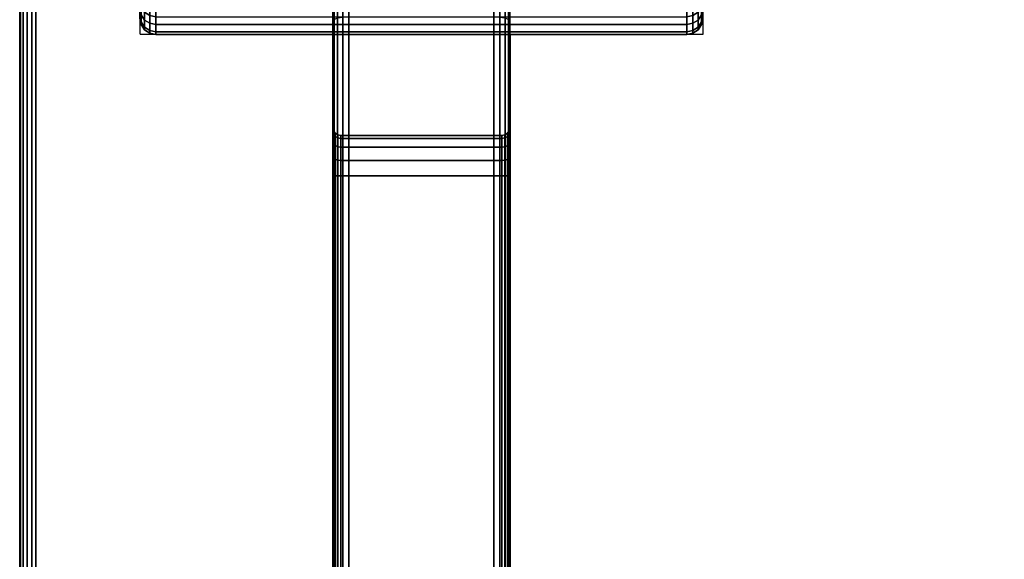
# Model space of a CAD drawing. Units: millimetres. Extents: x 116 to 53433, y -1230 to 81661.
# Drawn here: x 126 to 248, y -126 to -58 of the extents above; entities that cross this region are included whole.
import ezdxf

# ---------------------------------------------------------------- set-up
doc = ezdxf.new("R2010")
doc.units = ezdxf.units.MM
doc.header["$LTSCALE"] = 200
doc.linetypes.add('HIDDEN', pattern=[0.375, 0.25, -0.125])
for name, color, linetype in [('72_HWAP_CA_D2_ANY', 7, 'Continuous'), ('72_HWAP_CA_D3_AURN-WKSF-TOP', 7, 'Continuous'), ('72_HWAP_CA_D3_AURN-WKSF-TRIM', 7, 'Continuous'), ('72_HWAP_INSERT', 7, 'Continuous'), ('72_HWAP_TL_D2_ANY', 7, 'Continuous'), ('72_HWAP_TL_D3_TABL-SUPPORT-TRIM', 7, 'Continuous')]:
    doc.layers.add(name, color=color, linetype=linetype)

# ---------------------------------------------------------------- blocks, each defined once
blk = doc.blocks.new('72HWCA3WKSF_WZRA')
for points in [[(0, -1, 0.705), (0, 0, 0.705), (1, 0, 0.705), (1, -1, 0.705)], [(0, 0, 0.73), (0, -1, 0.73), (1, -1, 0.73), (1, 0, 0.73)]]:
    blk.add_3dface(points)
blk = doc.blocks.new('72HWCA3EDGE_LINEAR')
for points in [[(0, 0, 0.7285), (0, 0, 0.7065), (0, -1, 0.7065), (0, -1, 0.7285)], [(0.0015, 0, 0.73), (0.0015, -1, 0.73), (0.002, -1, 0.73), (0.002, 0, 0.73)], [(0.0015, 0, 0.705), (0.0015, -1, 0.705), (0.002, -1, 0.705), (0.002, 0, 0.705)]]:
    blk.add_3dface(points)
mesh = blk.add_polymesh((2, 5))
for k, corner in enumerate([(0.0015, 0, 0.73), (0.00093, 0, 0.72989), (0.00044, 0, 0.72956), (0.00011, 0, 0.72907), (0, 0, 0.7285), (0.0015, -1, 0.73), (0.00093, -1, 0.72989), (0.00044, -1, 0.72956), (0.00011, -1, 0.72907), (0, -1, 0.7285)]):
    mesh.set_mesh_vertex(divmod(k, 5), corner)
mesh = blk.add_polymesh((2, 5))
for k, corner in enumerate([(0.0015, 0, 0.705), (0.00093, 0, 0.70511), (0.00044, 0, 0.70544), (0.00011, 0, 0.70593), (0, 0, 0.7065), (0.0015, -1, 0.705), (0.00093, -1, 0.70511), (0.00044, -1, 0.70544), (0.00011, -1, 0.70593), (0, -1, 0.7065)]):
    mesh.set_mesh_vertex(divmod(k, 5), corner)
blk = doc.blocks.new('72HWCA2WZRA-XXXX-L2SN2')
blk.add_lwpolyline([(0, -1), (1, -1), (1, 0), (0, 0)], close=True)
blk = doc.blocks.new('72HWAP_CA21300088868000')
at = {"xscale": 1.5, "yscale": 0.8}
blk.add_blockref('72HWCA2WZRA-XXXX-L2SN2', (0, 0), dxfattribs=at)
blk = doc.blocks.new('XCAD03407972D478463D3BC237146A6ABE815D')
at = {"layer": '72_HWAP_CA_D2_ANY', "color": 7}
blk.add_blockref('72HWAP_CA21300088868000', (0, 0), dxfattribs=at)
at = {"layer": '72_HWAP_CA_D3_AURN-WKSF-TOP', "color": 0, "xscale": 1.496, "yscale": 0.796}
blk.add_blockref('72HWCA3WKSF_WZRA', (0.002, -0.002), dxfattribs=at)
at = {"layer": '72_HWAP_CA_D3_AURN-WKSF-TRIM', "color": 0, "yscale": 0.796}
blk.add_blockref('72HWCA3EDGE_LINEAR', (0, -0.002), dxfattribs=at)
blk = doc.blocks.new('72HWTL3TTSR_C_8_TABLE_SUPPORT_TRIM')
for points in [[(0.05915, -0.3394, 0.68548), (0.04115, -0.3394, 0.68548), (0.04115, -0.46062, 0.68548), (0.05915, -0.46062, 0.68548)], [(0.05915, -0.45478, 0.65209), (0.04115, -0.45478, 0.65209), (0.04115, -0.34525, 0.65209), (0.05915, -0.34525, 0.65209)], [(0.04015, -0.36001, 0.66709), (0.04015, -0.36039, 0.66517), (0.06015, -0.36039, 0.66517), (0.06015, -0.36001, 0.66709)], [(0.04015, -0.36039, 0.669), (0.04015, -0.36001, 0.66709), (0.06015, -0.36001, 0.66709), (0.06015, -0.36039, 0.669)], [(0.04015, -0.36039, 0.66517), (0.04015, -0.36148, 0.66355), (0.06015, -0.36148, 0.66355), (0.06015, -0.36039, 0.66517)], [(0.06015, -0.36039, 0.669), (0.06015, -0.36148, 0.67062), (0.04015, -0.36148, 0.67062), (0.04015, -0.36039, 0.669)], [(0.04015, -0.36148, 0.66355), (0.04015, -0.3631, 0.66247), (0.06015, -0.3631, 0.66247), (0.06015, -0.36148, 0.66355)], [(0.06015, -0.3631, 0.6717), (0.04015, -0.3631, 0.6717), (0.04015, -0.36148, 0.67062), (0.06015, -0.36148, 0.67062)], [(0.04015, -0.36501, 0.66209), (0.06015, -0.36501, 0.66209), (0.06015, -0.3631, 0.66247), (0.04015, -0.3631, 0.66247)], [(0.06015, -0.36501, 0.67209), (0.04015, -0.36501, 0.67209), (0.04015, -0.3631, 0.6717), (0.06015, -0.3631, 0.6717)], [(0.04015, -0.36501, 0.67209), (0.06015, -0.36501, 0.67209), (0.06015, -0.43501, 0.67209), (0.04015, -0.43501, 0.67209)], [(0.04015, -0.43501, 0.66209), (0.06015, -0.43501, 0.66209), (0.06015, -0.36501, 0.66209), (0.04015, -0.36501, 0.66209)]]:
    blk.add_3dface(points)
for points, invisible_edges in [([(0.03915, -0.34081, 0.68348), (0.03915, -0.36501, 0.67309), (0.03915, -0.43501, 0.67309), (0.03915, -0.45922, 0.68348)], 5), ([(0.03915, -0.34081, 0.68348), (0.03915, -0.36077, 0.67133), (0.03915, -0.36272, 0.67263), (0.03915, -0.36501, 0.67309)], 9), ([(0.03915, -0.35901, 0.66709), (0.03915, -0.35947, 0.66938), (0.03915, -0.36077, 0.67133), (0.03915, -0.34081, 0.68348)], 12), ([(0.03915, -0.34081, 0.68348), (0.03915, -0.34349, 0.67965), (0.03915, -0.34622, 0.67308), (0.03915, -0.35901, 0.66709)], 12), ([(0.06115, -0.36272, 0.67263), (0.06115, -0.36077, 0.67133), (0.06115, -0.34081, 0.68348), (0.06115, -0.36501, 0.67309)], 6), ([(0.06115, -0.36077, 0.67133), (0.06115, -0.35947, 0.66938), (0.06115, -0.35901, 0.66709), (0.06115, -0.34081, 0.68348)], 12), ([(0.06115, -0.45922, 0.68348), (0.06115, -0.43501, 0.67309), (0.06115, -0.36501, 0.67309), (0.06115, -0.34081, 0.68348)], 5), ([(0.06115, -0.34622, 0.67308), (0.06115, -0.34349, 0.67965), (0.06115, -0.34081, 0.68348), (0.06115, -0.35901, 0.66709)], 12), ([(0.03915, -0.34579, 0.65409), (0.03915, -0.36077, 0.66284), (0.03915, -0.35947, 0.66479), (0.03915, -0.35901, 0.66709)], 9), ([(0.03915, -0.36501, 0.66109), (0.03915, -0.34579, 0.65409), (0.03915, -0.45423, 0.65409), (0.03915, -0.43501, 0.66109)], 5), ([(0.03915, -0.34579, 0.65409), (0.03915, -0.36501, 0.66109), (0.03915, -0.36272, 0.66154), (0.03915, -0.36077, 0.66284)], 9), ([(0.03915, -0.35901, 0.66709), (0.03915, -0.34745, 0.66607), (0.03915, -0.34712, 0.65895), (0.03915, -0.34579, 0.65409)], 9), ([(0.03915, -0.34745, 0.66607), (0.03915, -0.35901, 0.66709), (0.03915, -0.34622, 0.67308)], 3), ([(0.06115, -0.35947, 0.66479), (0.06115, -0.36077, 0.66284), (0.06115, -0.34579, 0.65409), (0.06115, -0.35901, 0.66709)], 6), ([(0.06115, -0.36272, 0.66154), (0.06115, -0.36501, 0.66109), (0.06115, -0.34579, 0.65409), (0.06115, -0.36077, 0.66284)], 6), ([(0.06115, -0.43501, 0.66109), (0.06115, -0.45423, 0.65409), (0.06115, -0.34579, 0.65409), (0.06115, -0.36501, 0.66109)], 5), ([(0.06115, -0.34712, 0.65895), (0.06115, -0.34745, 0.66607), (0.06115, -0.35901, 0.66709), (0.06115, -0.34579, 0.65409)], 6), ([(0.06115, -0.34622, 0.67308), (0.06115, -0.35901, 0.66709), (0.06115, -0.34745, 0.66607), (0.06115, -0.34622, 0.67308)], 3)]:
    blk.add_3dface(points, dxfattribs=dict(invisible_edges=invisible_edges))
mesh = blk.add_polymesh((19, 5))
for k, corner in enumerate([(0.01715, -0.32796, 0.69381), (0.01639, -0.3279, 0.69367), (0.01574, -0.32773, 0.69327), (0.01531, -0.32747, 0.69268), (0.01515, -0.32717, 0.69197), (0.01715, -0.33414, 0.69027), (0.01639, -0.33405, 0.69015), (0.01574, -0.3338, 0.6898), (0.01531, -0.33342, 0.68928), (0.01515, -0.33296, 0.68866), (0.01715, -0.3394, 0.68548), (0.01639, -0.33929, 0.68538), (0.01574, -0.33896, 0.68509), (0.01531, -0.33848, 0.68466), (0.01515, -0.3379, 0.68416), (0.01715, -0.34349, 0.67965), (0.01639, -0.34336, 0.67958), (0.01574, -0.34298, 0.67937), (0.01531, -0.34241, 0.67906), (0.01515, -0.34174, 0.67869), (0.01715, -0.34622, 0.67308), (0.01639, -0.34607, 0.67303), (0.01574, -0.34566, 0.67291), (0.01531, -0.34503, 0.67273), (0.01515, -0.3443, 0.67252), (0.01715, -0.34745, 0.66607), (0.01639, -0.3473, 0.66606), (0.01574, -0.34686, 0.66603), (0.01531, -0.34621, 0.66599), (0.01515, -0.34545, 0.66594), (0.01715, -0.34712, 0.65895), (0.01639, -0.34697, 0.65898), (0.01574, -0.34654, 0.65905), (0.01531, -0.3459, 0.65915), (0.01515, -0.34514, 0.65926), (0.01715, -0.34525, 0.65209), (0.01639, -0.34511, 0.65214), (0.01574, -0.3447, 0.6523), (0.01531, -0.3441, 0.65254), (0.01515, -0.34339, 0.65282), (0.01715, -0.34193, 0.64579), (0.01639, -0.3418, 0.64587), (0.01574, -0.34145, 0.64612), (0.01531, -0.34091, 0.64648), (0.01515, -0.34027, 0.64691), (0.01715, -0.33732, 0.64036), (0.01639, -0.33722, 0.64047), (0.01574, -0.33692, 0.64079), (0.01531, -0.33647, 0.64126), (0.01515, -0.33595, 0.64182), (0.01715, -0.33164, 0.63607), (0.01639, -0.33156, 0.63621), (0.01574, -0.33134, 0.63658), (0.01531, -0.33101, 0.63714), (0.01515, -0.33062, 0.63779), (0.01715, -0.32516, 0.63312), (0.01639, -0.32511, 0.63327), (0.01574, -0.32498, 0.63368), (0.01531, -0.32477, 0.6343), (0.01515, -0.32454, 0.63502), (0.01715, -0.31819, 0.63166), (0.01639, -0.31818, 0.63181), (0.01574, -0.31814, 0.63224), (0.01531, -0.31807, 0.63288), (0.01515, -0.318, 0.63365), (0.01715, -0.31108, 0.63174), (0.01639, -0.31109, 0.63189), (0.01574, -0.31115, 0.63232), (0.01531, -0.31123, 0.63296), (0.01515, -0.31132, 0.63372), (0.01715, -0.30415, 0.63337), (0.01639, -0.3042, 0.63351), (0.01574, -0.30434, 0.63392), (0.01531, -0.30456, 0.63453), (0.01515, -0.30482, 0.63526), (0.01715, -0.29774, 0.63647), (0.01639, -0.29782, 0.6366), (0.01574, -0.29805, 0.63697), (0.01531, -0.2984, 0.63752), (0.01515, -0.2988, 0.63816), (0.01715, -0.29216, 0.64089), (0.01639, -0.29227, 0.641), (0.01574, -0.29257, 0.64131), (0.01531, -0.29303, 0.64177), (0.01515, -0.29357, 0.64231), (0.01715, -0.28768, 0.64642), (0.01639, -0.2878, 0.6465), (0.01574, -0.28817, 0.64674), (0.01531, -0.28872, 0.64709), (0.01515, -0.28936, 0.6475), (0.01715, -0.28451, 0.65279), (0.01639, -0.28465, 0.65285), (0.01574, -0.28506, 0.653), (0.01531, -0.28566, 0.65322), (0.01515, -0.28638, 0.65348)]):
    mesh.set_mesh_vertex(divmod(k, 5), corner)
mesh = blk.add_polymesh((19, 5))
for k, corner in enumerate([(0.08315, -0.28451, 0.65279), (0.08392, -0.28465, 0.65285), (0.08457, -0.28506, 0.653), (0.085, -0.28566, 0.65322), (0.08515, -0.28638, 0.65348), (0.08315, -0.28768, 0.64642), (0.08392, -0.2878, 0.6465), (0.08457, -0.28817, 0.64674), (0.085, -0.28872, 0.64709), (0.08515, -0.28936, 0.6475), (0.08315, -0.29216, 0.64089), (0.08392, -0.29227, 0.641), (0.08457, -0.29257, 0.64131), (0.085, -0.29303, 0.64177), (0.08515, -0.29357, 0.64231), (0.08315, -0.29774, 0.63647), (0.08392, -0.29782, 0.6366), (0.08457, -0.29805, 0.63697), (0.085, -0.2984, 0.63752), (0.08515, -0.2988, 0.63816), (0.08315, -0.30415, 0.63337), (0.08392, -0.3042, 0.63351), (0.08457, -0.30434, 0.63392), (0.085, -0.30456, 0.63453), (0.08515, -0.30482, 0.63526), (0.08315, -0.31108, 0.63174), (0.08392, -0.31109, 0.63189), (0.08457, -0.31115, 0.63232), (0.085, -0.31123, 0.63296), (0.08515, -0.31132, 0.63372), (0.08315, -0.31819, 0.63166), (0.08392, -0.31818, 0.63181), (0.08457, -0.31814, 0.63224), (0.085, -0.31807, 0.63288), (0.08515, -0.318, 0.63365), (0.08315, -0.32516, 0.63312), (0.08392, -0.32511, 0.63327), (0.08457, -0.32498, 0.63368), (0.085, -0.32477, 0.6343), (0.08515, -0.32454, 0.63502), (0.08315, -0.33164, 0.63607), (0.08392, -0.33156, 0.63621), (0.08457, -0.33134, 0.63658), (0.085, -0.33101, 0.63714), (0.08515, -0.33062, 0.63779), (0.08315, -0.33732, 0.64036), (0.08392, -0.33722, 0.64047), (0.08457, -0.33692, 0.64079), (0.085, -0.33647, 0.64126), (0.08515, -0.33595, 0.64182), (0.08315, -0.34193, 0.64579), (0.08392, -0.3418, 0.64587), (0.08457, -0.34145, 0.64612), (0.085, -0.34091, 0.64648), (0.08515, -0.34027, 0.64691), (0.08315, -0.34525, 0.65209), (0.08392, -0.34511, 0.65214), (0.08457, -0.3447, 0.6523), (0.085, -0.3441, 0.65254), (0.08515, -0.34339, 0.65282), (0.08315, -0.34712, 0.65895), (0.08392, -0.34697, 0.65898), (0.08457, -0.34654, 0.65905), (0.085, -0.3459, 0.65915), (0.08515, -0.34514, 0.65926), (0.08315, -0.34745, 0.66607), (0.08392, -0.3473, 0.66606), (0.08457, -0.34686, 0.66603), (0.085, -0.34621, 0.66599), (0.08515, -0.34545, 0.66594), (0.08315, -0.34622, 0.67308), (0.08392, -0.34607, 0.67303), (0.08457, -0.34566, 0.67291), (0.085, -0.34503, 0.67273), (0.08515, -0.3443, 0.67252), (0.08315, -0.34349, 0.67965), (0.08392, -0.34336, 0.67958), (0.08457, -0.34298, 0.67937), (0.085, -0.34241, 0.67906), (0.08515, -0.34174, 0.67869), (0.08315, -0.3394, 0.68548), (0.08392, -0.33929, 0.68538), (0.08457, -0.33896, 0.68509), (0.085, -0.33848, 0.68466), (0.08515, -0.3379, 0.68416), (0.08315, -0.33414, 0.69027), (0.08392, -0.33405, 0.69015), (0.08457, -0.3338, 0.6898), (0.085, -0.33342, 0.68928), (0.08515, -0.33296, 0.68866), (0.08315, -0.32796, 0.69381), (0.08392, -0.3279, 0.69367), (0.08457, -0.32773, 0.69327), (0.085, -0.32747, 0.69268), (0.08515, -0.32717, 0.69197)]):
    mesh.set_mesh_vertex(divmod(k, 5), corner)
mesh = blk.add_polymesh((2, 8))
for k, corner in enumerate([(0.08315, -0.34525, 0.65209), (0.08315, -0.34712, 0.65895), (0.08315, -0.34745, 0.66607), (0.08315, -0.34622, 0.67308), (0.08315, -0.34349, 0.67965), (0.08315, -0.3394, 0.68548), (0.08315, -0.33414, 0.69027), (0.08315, -0.32796, 0.69381), (0.01715, -0.34525, 0.65209), (0.01715, -0.34712, 0.65895), (0.01715, -0.34745, 0.66607), (0.01715, -0.34622, 0.67308), (0.01715, -0.34349, 0.67965), (0.01715, -0.3394, 0.68548), (0.01715, -0.33414, 0.69027), (0.01715, -0.32796, 0.69381)]):
    mesh.set_mesh_vertex(divmod(k, 8), corner)
mesh = blk.add_polymesh((2, 5))
for k, corner in enumerate([(0.04115, -0.3394, 0.68548), (0.04039, -0.33951, 0.68533), (0.03974, -0.33981, 0.68489), (0.03931, -0.34027, 0.68424), (0.03915, -0.34081, 0.68348), (0.04115, -0.46062, 0.68548), (0.04039, -0.46052, 0.68533), (0.03974, -0.46021, 0.68489), (0.03931, -0.45976, 0.68424), (0.03915, -0.45922, 0.68348)]):
    mesh.set_mesh_vertex(divmod(k, 5), corner)
mesh = blk.add_polymesh((2, 5))
for k, corner in enumerate([(0.06115, -0.34081, 0.68348), (0.061, -0.34027, 0.68424), (0.06057, -0.33981, 0.68489), (0.05992, -0.33951, 0.68533), (0.05915, -0.3394, 0.68548), (0.06115, -0.45922, 0.68348), (0.061, -0.45976, 0.68424), (0.06057, -0.46021, 0.68489), (0.05992, -0.46052, 0.68533), (0.05915, -0.46062, 0.68548)]):
    mesh.set_mesh_vertex(divmod(k, 5), corner)
mesh = blk.add_polymesh((2, 5))
for k, corner in enumerate([(0.03915, -0.34579, 0.65409), (0.03931, -0.34559, 0.65332), (0.03974, -0.34541, 0.65267), (0.04039, -0.34529, 0.65224), (0.04115, -0.34525, 0.65209), (0.03915, -0.45423, 0.65409), (0.03931, -0.45444, 0.65332), (0.03974, -0.45462, 0.65267), (0.04039, -0.45473, 0.65224), (0.04115, -0.45478, 0.65209)]):
    mesh.set_mesh_vertex(divmod(k, 5), corner)
mesh = blk.add_polymesh((2, 5))
for k, corner in enumerate([(0.05915, -0.34525, 0.65209), (0.05992, -0.34529, 0.65224), (0.06057, -0.34541, 0.65267), (0.061, -0.34559, 0.65332), (0.06115, -0.34579, 0.65409), (0.05915, -0.45478, 0.65209), (0.05992, -0.45473, 0.65224), (0.06057, -0.45462, 0.65267), (0.061, -0.45444, 0.65332), (0.06115, -0.45423, 0.65409)]):
    mesh.set_mesh_vertex(divmod(k, 5), corner)
mesh = blk.add_polymesh((9, 5))
for k, corner in enumerate([(0.03915, -0.36501, 0.66109), (0.03923, -0.36501, 0.66147), (0.03945, -0.36501, 0.66179), (0.03977, -0.36501, 0.66201), (0.04015, -0.36501, 0.66209), (0.03915, -0.36272, 0.66154), (0.03923, -0.36286, 0.6619), (0.03945, -0.36299, 0.6622), (0.03977, -0.36307, 0.6624), (0.04015, -0.3631, 0.66247), (0.03915, -0.36077, 0.66284), (0.03923, -0.36104, 0.66311), (0.03945, -0.36127, 0.66334), (0.03977, -0.36142, 0.6635), (0.04015, -0.36148, 0.66355), (0.03915, -0.35947, 0.66479), (0.03923, -0.35982, 0.66494), (0.03945, -0.36012, 0.66506), (0.03977, -0.36032, 0.66514), (0.04015, -0.36039, 0.66517), (0.03915, -0.35901, 0.66709), (0.03923, -0.3594, 0.66709), (0.03945, -0.35972, 0.66709), (0.03977, -0.35994, 0.66709), (0.04015, -0.36001, 0.66709), (0.03915, -0.35947, 0.66938), (0.03923, -0.35982, 0.66923), (0.03945, -0.36012, 0.66911), (0.03977, -0.36032, 0.66903), (0.04015, -0.36039, 0.669), (0.03915, -0.36077, 0.67133), (0.03923, -0.36104, 0.67106), (0.03945, -0.36127, 0.67083), (0.03977, -0.36142, 0.67067), (0.04015, -0.36148, 0.67062), (0.03915, -0.36272, 0.67263), (0.03923, -0.36286, 0.67227), (0.03945, -0.36299, 0.67198), (0.03977, -0.36307, 0.67177), (0.04015, -0.3631, 0.6717), (0.03915, -0.36501, 0.67309), (0.03923, -0.36501, 0.6727), (0.03945, -0.36501, 0.67238), (0.03977, -0.36501, 0.67216), (0.04015, -0.36501, 0.67209)]):
    mesh.set_mesh_vertex(divmod(k, 5), corner)
mesh = blk.add_polymesh((9, 5))
for k, corner in enumerate([(0.06115, -0.36501, 0.67309), (0.06108, -0.36501, 0.6727), (0.06086, -0.36501, 0.67238), (0.06054, -0.36501, 0.67216), (0.06015, -0.36501, 0.67209), (0.06115, -0.36272, 0.67263), (0.06108, -0.36286, 0.67227), (0.06086, -0.36299, 0.67198), (0.06054, -0.36307, 0.67177), (0.06015, -0.3631, 0.6717), (0.06115, -0.36077, 0.67133), (0.06108, -0.36104, 0.67106), (0.06086, -0.36127, 0.67083), (0.06054, -0.36142, 0.67067), (0.06015, -0.36148, 0.67062), (0.06115, -0.35947, 0.66938), (0.06108, -0.35982, 0.66923), (0.06086, -0.36012, 0.66911), (0.06054, -0.36032, 0.66903), (0.06015, -0.36039, 0.669), (0.06115, -0.35901, 0.66709), (0.06108, -0.3594, 0.66709), (0.06086, -0.35972, 0.66709), (0.06054, -0.35994, 0.66709), (0.06015, -0.36001, 0.66709), (0.06115, -0.35947, 0.66479), (0.06108, -0.35982, 0.66494), (0.06086, -0.36012, 0.66506), (0.06054, -0.36032, 0.66514), (0.06015, -0.36039, 0.66517), (0.06115, -0.36077, 0.66284), (0.06108, -0.36104, 0.66311), (0.06086, -0.36127, 0.66334), (0.06054, -0.36142, 0.6635), (0.06015, -0.36148, 0.66355), (0.06115, -0.36272, 0.66154), (0.06108, -0.36286, 0.6619), (0.06086, -0.36299, 0.6622), (0.06054, -0.36307, 0.6624), (0.06015, -0.3631, 0.66247), (0.06115, -0.36501, 0.66109), (0.06108, -0.36501, 0.66147), (0.06086, -0.36501, 0.66179), (0.06054, -0.36501, 0.66201), (0.06015, -0.36501, 0.66209)]):
    mesh.set_mesh_vertex(divmod(k, 5), corner)
mesh = blk.add_polymesh((2, 5))
for k, corner in enumerate([(0.03915, -0.36501, 0.67309), (0.03923, -0.36501, 0.6727), (0.03945, -0.36501, 0.67238), (0.03977, -0.36501, 0.67216), (0.04015, -0.36501, 0.67209), (0.03915, -0.43501, 0.67309), (0.03923, -0.43501, 0.6727), (0.03945, -0.43501, 0.67238), (0.03977, -0.43501, 0.67216), (0.04015, -0.43501, 0.67209)]):
    mesh.set_mesh_vertex(divmod(k, 5), corner)
mesh = blk.add_polymesh((2, 5))
for k, corner in enumerate([(0.03915, -0.43501, 0.66109), (0.03923, -0.43501, 0.66147), (0.03945, -0.43501, 0.66179), (0.03977, -0.43501, 0.66201), (0.04015, -0.43501, 0.66209), (0.03915, -0.36501, 0.66109), (0.03923, -0.36501, 0.66147), (0.03945, -0.36501, 0.66179), (0.03977, -0.36501, 0.66201), (0.04015, -0.36501, 0.66209)]):
    mesh.set_mesh_vertex(divmod(k, 5), corner)
mesh = blk.add_polymesh((2, 5))
for k, corner in enumerate([(0.06115, -0.43501, 0.67309), (0.06108, -0.43501, 0.6727), (0.06086, -0.43501, 0.67238), (0.06054, -0.43501, 0.67216), (0.06015, -0.43501, 0.67209), (0.06115, -0.36501, 0.67309), (0.06108, -0.36501, 0.6727), (0.06086, -0.36501, 0.67238), (0.06054, -0.36501, 0.67216), (0.06015, -0.36501, 0.67209)]):
    mesh.set_mesh_vertex(divmod(k, 5), corner)
mesh = blk.add_polymesh((2, 5))
for k, corner in enumerate([(0.06115, -0.36501, 0.66109), (0.06108, -0.36501, 0.66147), (0.06086, -0.36501, 0.66179), (0.06054, -0.36501, 0.66201), (0.06015, -0.36501, 0.66209), (0.06115, -0.43501, 0.66109), (0.06108, -0.43501, 0.66147), (0.06086, -0.43501, 0.66179), (0.06054, -0.43501, 0.66201), (0.06015, -0.43501, 0.66209)]):
    mesh.set_mesh_vertex(divmod(k, 5), corner)
blk = doc.blocks.new('72HWTL2TTLA-A-I_800')
at = {"linetype": 'HIDDEN'}
for p, q in [((0.015, -0.34743), (0.015, -0.265)), ((0.085, -0.34743), (0.085, -0.265)), ((0.015, -0.34743), (0.085, -0.34743)), ((0.039, -0.45257), (0.039, -0.34743)), ((0.061, -0.34743), (0.061, -0.45257))]:
    blk.add_line(p, q, dxfattribs=at)
blk = doc.blocks.new('XCAD030EEA7A29AE686FF53DA5ECF3378E2A81')
at = {"layer": '72_HWAP_TL_D2_ANY', "color": 7}
blk.add_blockref('72HWTL2TTLA-A-I_800', (0, 0), dxfattribs=at)
at = {"layer": '72_HWAP_TL_D3_TABL-SUPPORT-TRIM', "color": 0}
blk.add_blockref('72HWTL3TTSR_C_8_TABLE_SUPPORT_TRIM', (-0.0002, 0), dxfattribs=at)

msp = doc.modelspace()

# ---------------------------------------------------------------- block references
at = {"layer": '72_HWAP_INSERT', "xscale": 1000, "yscale": 1000, "zscale": 1000}
for name in ['XCAD03407972D478463D3BC237146A6ABE815D', 'XCAD030EEA7A29AE686FF53DA5ECF3378E2A81']:
    msp.add_blockref(name, (125.5, 287.13), dxfattribs=at)

doc.saveas('drawing.dxf')
